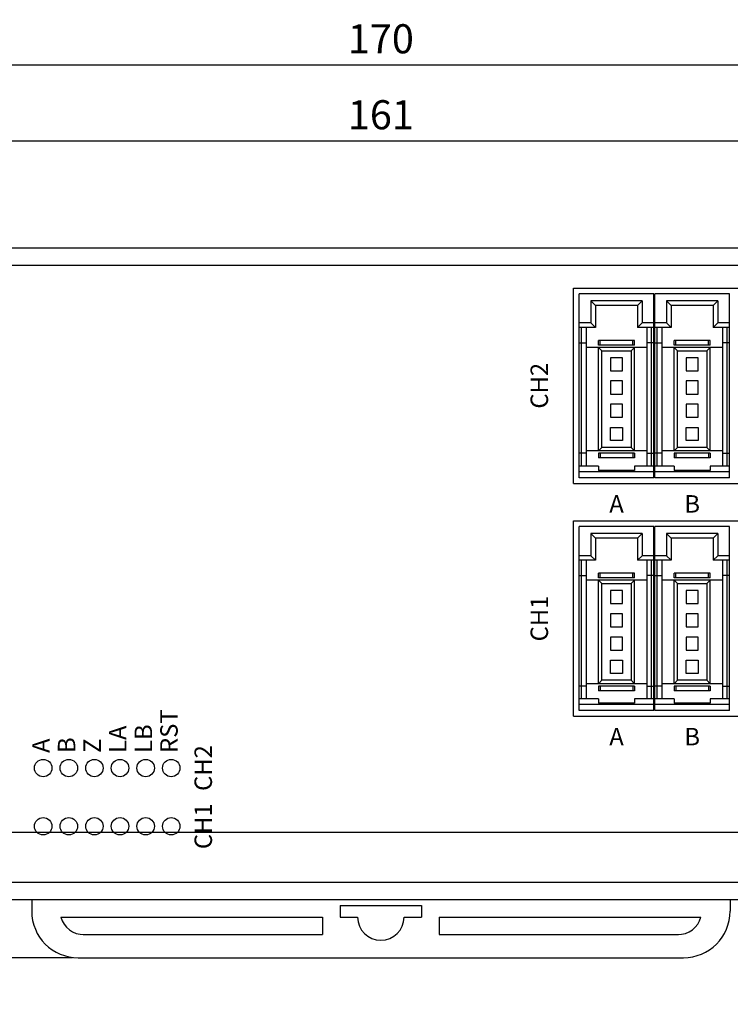
# Model space of a CAD drawing. Extents: x 0 to 390, y 0 to 268.
# Drawn here: x 153 to 214, y 123 to 208 of the extents above; entities that cross this region are included whole.
import ezdxf

# ---------------------------------------------------------------- set-up
doc = ezdxf.new("R2010")
doc.units = 0
doc.header["$MEASUREMENT"] = 0
doc.layers.get('0').update_dxf_attribs({"linetype": 'CONTINUOUS'})
doc.layers.get('DEFPOINTS').update_dxf_attribs({"linetype": 'CONTINUOUS'})
doc.layers.add('MOJI', color=4, linetype='CONTINUOUS')
doc.styles.get("Standard").update_dxf_attribs({"font": 'SIMPLEX.SHX', "bigfont": 'BIGFONT.shx'})
doc.dimstyles.new('SUNPO', dxfattribs={"dimscale": 0, "dimtxt": 2.5, "dimasz": 2, "dimexe": 2, "dimexo": 0.5, "dimgap": 1, "dimtad": 1, "dimdec": 5, "dimzin": 9, "dimdsep": 46, "dimtxsty": 'STANDARD', "dimcen": 0, "dimclrd": 3, "dimclre": 3, "dimclrt": 4, "dimadec": 0, "dimazin": 0, "dimtfac": 1, "dimtdec": 5, "dimtmove": 0, "dimatfit": 3, "dimfxl": 1, "dimtolj": 1, "dimarcsym": 0})

# ---------------------------------------------------------------- blocks, each defined once
blk = doc.blocks.new('*D176')
at = {"color": 3, "lineweight": -2}
for p, q in [((99.062, 187.759), (99.062, 205.975)), ((269.064, 187.759), (269.064, 205.975)), ((101.062, 203.975), (267.064, 203.975))]:
    blk.add_line(p, q, dxfattribs=at)
at = {"color": 3}
for points in [[(101.062, 204.308), (101.062, 203.641), (99.062, 203.975)], [(267.064, 204.308), (267.064, 203.641), (269.064, 203.975)]]:
    blk.add_solid(points, dxfattribs=at)
at = {"layer": 'DEFPOINTS', "color": 0}
for p in [(269.064, 203.975), (99.062, 187.259), (269.064, 187.259)]:
    blk.add_point(p, dxfattribs=at)
at = {"color": 4, "insert": (184.063, 206.225), "char_height": 2.5, "attachment_point": 5}
blk.add_mtext('\\A1;170', dxfattribs=at)
blk = doc.blocks.new('*D177')
at = {"color": 3, "lineweight": -2}
for p, q in [((103.562, 183.509), (103.562, 199.448)), ((264.564, 140.709), (264.564, 199.448)), ((105.562, 197.448), (262.564, 197.448))]:
    blk.add_line(p, q, dxfattribs=at)
at = {"color": 3}
for points in [[(105.562, 197.782), (105.562, 197.115), (103.562, 197.448)], [(262.564, 197.782), (262.564, 197.115), (264.564, 197.448)]]:
    blk.add_solid(points, dxfattribs=at)
at = {"layer": 'DEFPOINTS', "color": 0}
for p in [(264.564, 197.448), (103.562, 183.009), (264.564, 140.209)]:
    blk.add_point(p, dxfattribs=at)
at = {"color": 4, "insert": (184.063, 199.698), "char_height": 2.5, "attachment_point": 5}
blk.add_mtext('\\A1;161', dxfattribs=at)
blk = doc.blocks.new('*D178')
at = {"color": 3, "lineweight": -2}
for p, q in [((103.062, 183.009), (92.595, 183.009)), ((94.595, 140.009), (94.595, 181.009)), ((261.564, 138.009), (92.595, 138.009))]:
    blk.add_line(p, q, dxfattribs=at)
at = {"color": 3}
for points in [[(94.262, 181.009), (94.928, 181.009), (94.595, 183.009)], [(94.262, 140.009), (94.928, 140.009), (94.595, 138.009)]]:
    blk.add_solid(points, dxfattribs=at)
at = {"layer": 'DEFPOINTS', "color": 0}
for p in [(94.595, 183.009), (103.562, 183.009), (262.064, 138.009)]:
    blk.add_point(p, dxfattribs=at)
at = {"color": 4, "insert": (92.345, 160.509), "char_height": 2.5, "attachment_point": 5, "rotation": 90}
blk.add_mtext('\\A1;45', dxfattribs=at)
blk = doc.blocks.new('*D179')
at = {"color": 3, "lineweight": -2}
for p, q in [((89.281, 134.259), (89.281, 136.259)), ((99.562, 132.259), (87.281, 132.259)), ((89.281, 127.259), (89.281, 132.259)), ((157.563, 127.259), (87.281, 127.259)), ((89.281, 125.259), (89.281, 123.259))]:
    blk.add_line(p, q, dxfattribs=at)
at = {"color": 3}
for points in [[(88.948, 134.259), (89.614, 134.259), (89.281, 132.259)], [(88.948, 125.259), (89.614, 125.259), (89.281, 127.259)]]:
    blk.add_solid(points, dxfattribs=at)
at = {"layer": 'DEFPOINTS', "color": 0}
for p in [(89.281, 132.259), (100.062, 132.259), (158.063, 127.259)]:
    blk.add_point(p, dxfattribs=at)
at = {"color": 4, "insert": (87.031, 129.759), "char_height": 2.5, "attachment_point": 5, "rotation": 90}
blk.add_mtext('\\A1;5', dxfattribs=at)

msp = doc.modelspace()

# ---------------------------------------------------------------- linework, layer by layer
for p, q in [((108.061994, 188.259489), (268.064004, 188.259489)), ((200.612999, 184.809489), (255.212999, 184.809489)), ((200.612999, 168.009489), (200.612999, 184.809489)), ((201.111951, 168.509489), (201.111951, 184.309489)), ((207.511951, 184.309489), (201.111951, 184.309489)), ((206.511951, 183.709489), (202.111951, 183.709489)), ((202.111951, 183.709489), (202.111951, 181.809489)), ((202.511951, 183.309489), (202.111951, 183.709489)), ((206.111951, 183.309489), (206.511951, 183.709489)), ((206.511951, 183.709489), (206.511951, 181.809489)), ((207.511951, 168.509489), (207.511951, 184.309489)), ((214.011951, 184.309489), (207.611951, 184.309489)), ((207.611951, 168.509489), (207.611951, 184.309489)), ((213.011951, 183.709489), (208.611951, 183.709489)), ((208.611951, 183.709489), (208.611951, 181.809489)), ((209.011951, 183.309489), (208.611951, 183.709489)), ((212.611951, 183.309489), (213.011951, 183.709489)), ((213.011951, 183.709489), (213.011951, 181.809489)), ((214.011951, 168.509489), (214.011951, 184.309489)), ((206.111951, 183.309489), (202.511951, 183.309489)), ((202.511951, 183.309489), (202.511951, 181.409489)), ((206.111951, 183.309489), (206.111951, 181.409489)), ((212.611951, 183.309489), (209.011951, 183.309489)), ((209.011951, 183.309489), (209.011951, 181.409489)), ((212.611951, 183.309489), (212.611951, 181.409489)), ((202.111951, 181.809489), (201.111951, 181.809489)), ((202.511951, 181.409489), (201.111951, 181.409489)), ((201.311951, 169.509489), (201.311951, 181.409489)), ((201.711951, 181.409489), (201.711951, 169.509489)), ((202.511951, 181.409489), (202.111951, 181.809489)), ((206.511951, 181.809489), (206.111951, 181.409489)), ((207.511951, 181.409489), (206.111951, 181.409489)), ((207.511951, 181.809489), (206.511951, 181.809489)), ((206.911951, 181.409489), (206.911951, 169.509489)), ((207.311951, 169.509489), (207.311951, 181.409489)), ((208.611951, 181.809489), (207.611951, 181.809489)), ((209.011951, 181.409489), (207.611951, 181.409489)), ((207.811951, 169.509489), (207.811951, 181.409489)), ((208.211951, 181.409489), (208.211951, 169.509489)), ((209.011951, 181.409489), (208.611951, 181.809489)), ((213.011951, 181.809489), (212.611951, 181.409489)), ((214.011951, 181.409489), (212.611951, 181.409489)), ((214.011951, 181.809489), (213.011951, 181.809489)), ((213.411951, 181.409489), (213.411951, 169.509489)), ((213.811951, 169.509489), (213.811951, 181.409489)), ((205.861951, 180.309489), (202.761951, 180.309489)), ((202.761951, 179.909489), (202.761951, 180.309489)), ((202.911951, 179.909489), (202.911951, 180.309489)), ((205.711951, 179.909489), (205.711951, 180.309489)), ((205.861951, 179.909489), (205.861951, 180.309489)), ((212.361951, 180.309489), (209.261951, 180.309489)), ((209.261951, 179.909489), (209.261951, 180.309489)), ((209.411951, 179.909489), (209.411951, 180.309489)), ((212.211951, 179.909489), (212.211951, 180.309489)), ((212.361951, 179.909489), (212.361951, 180.309489)), ((201.111951, 180.109489), (201.711951, 180.109489)), ((206.911951, 179.709489), (201.711951, 179.709489)), ((205.861951, 179.909489), (202.761951, 179.909489)), ((202.761951, 170.809489), (202.761951, 179.709489)), ((203.061951, 179.409489), (202.761951, 179.709489)), ((203.061951, 171.109489), (203.061951, 179.409489)), ((203.061951, 179.409489), (205.561951, 179.409489)), ((205.561951, 179.409489), (205.861951, 179.709489)), ((205.561951, 179.409489), (205.561951, 171.109489)), ((205.861951, 170.809489), (205.861951, 179.709489)), ((207.511951, 180.109489), (206.911951, 180.109489)), ((207.611951, 180.109489), (208.211951, 180.109489)), ((213.411951, 179.709489), (208.211951, 179.709489)), ((212.361951, 179.909489), (209.261951, 179.909489)), ((209.561951, 179.409489), (209.261951, 179.709489)), ((209.261951, 170.809489), (209.261951, 179.709489)), ((209.561951, 171.109489), (209.561951, 179.409489)), ((209.561951, 179.409489), (212.061951, 179.409489)), ((212.061951, 179.409489), (212.361951, 179.709489)), ((212.061951, 179.409489), (212.061951, 171.109489)), ((212.361951, 170.809489), (212.361951, 179.709489)), ((214.011951, 180.109489), (213.411951, 180.109489)), ((203.061951, 171.109489), (202.761951, 170.809489)), ((205.561951, 171.109489), (203.061951, 171.109489)), ((205.861951, 170.809489), (205.561951, 171.109489)), ((209.561951, 171.109489), (209.261951, 170.809489)), ((212.061951, 171.109489), (209.561951, 171.109489)), ((212.361951, 170.809489), (212.061951, 171.109489)), ((201.711951, 170.609489), (201.111951, 170.609489)), ((206.911951, 170.809489), (201.711951, 170.809489)), ((205.861951, 170.609489), (202.761951, 170.609489)), ((202.761951, 170.609489), (202.761951, 170.209489)), ((205.861951, 170.209489), (202.761951, 170.209489)), ((202.911951, 170.609489), (202.911951, 170.209489)), ((205.711951, 170.609489), (205.711951, 170.209489)), ((205.861951, 170.609489), (205.861951, 170.209489)), ((206.911951, 170.609489), (207.511951, 170.609489)), ((208.211951, 170.609489), (207.611951, 170.609489)), ((213.411951, 170.809489), (208.211951, 170.809489)), ((212.361951, 170.609489), (209.261951, 170.609489)), ((209.261951, 170.609489), (209.261951, 170.209489)), ((212.361951, 170.209489), (209.261951, 170.209489)), ((209.411951, 170.609489), (209.411951, 170.209489)), ((212.211951, 170.609489), (212.211951, 170.209489)), ((212.361951, 170.609489), (212.361951, 170.209489)), ((213.411951, 170.609489), (214.011951, 170.609489)), ((202.761951, 169.509489), (201.111951, 169.509489)), ((202.761951, 169.509489), (202.761951, 169.139489)), ((205.861951, 169.509489), (205.861951, 169.139489)), ((207.511951, 169.509489), (205.861951, 169.509489)), ((209.261951, 169.509489), (207.611951, 169.509489)), ((209.261951, 169.509489), (209.261951, 169.139489)), ((214.011951, 169.509489), (212.361951, 169.509489)), ((212.361951, 169.509489), (212.361951, 169.139489)), ((207.511951, 169.009489), (201.111951, 169.009489)), ((207.511951, 168.509489), (201.111951, 168.509489)), ((205.861951, 169.139489), (202.761951, 169.139489)), ((214.011951, 169.009489), (207.611951, 169.009489)), ((214.011951, 168.509489), (207.611951, 168.509489)), ((212.361951, 169.139489), (209.261951, 169.139489)), ((200.612999, 168.009489), (255.212999, 168.009489)), ((200.612999, 164.809489), (255.212999, 164.809489)), ((200.612999, 148.009489), (200.612999, 164.809489)), ((201.111951, 148.509489), (201.111951, 164.309489)), ((207.511951, 164.309489), (201.111951, 164.309489)), ((207.511951, 148.509489), (207.511951, 164.309489)), ((214.011951, 164.309489), (207.611951, 164.309489)), ((207.611951, 148.509489), (207.611951, 164.309489)), ((214.011951, 148.509489), (214.011951, 164.309489)), ((202.111951, 163.709489), (202.111951, 161.809489)), ((206.511951, 163.709489), (202.111951, 163.709489)), ((202.511951, 163.309489), (202.111951, 163.709489)), ((202.511951, 163.309489), (202.511951, 161.409489)), ((206.111951, 163.309489), (202.511951, 163.309489)), ((206.111951, 163.309489), (206.511951, 163.709489)), ((206.111951, 163.309489), (206.111951, 161.409489)), ((206.511951, 163.709489), (206.511951, 161.809489)), ((213.011951, 163.709489), (208.611951, 163.709489)), ((208.611951, 163.709489), (208.611951, 161.809489)), ((209.011951, 163.309489), (208.611951, 163.709489)), ((212.611951, 163.309489), (209.011951, 163.309489)), ((209.011951, 163.309489), (209.011951, 161.409489)), ((212.611951, 163.309489), (213.011951, 163.709489)), ((212.611951, 163.309489), (212.611951, 161.409489)), ((213.011951, 163.709489), (213.011951, 161.809489)), ((202.111951, 161.809489), (201.111951, 161.809489)), ((202.511951, 161.409489), (202.111951, 161.809489)), ((206.511951, 161.809489), (206.111951, 161.409489)), ((207.511951, 161.809489), (206.511951, 161.809489)), ((208.611951, 161.809489), (207.611951, 161.809489)), ((209.011951, 161.409489), (208.611951, 161.809489)), ((213.011951, 161.809489), (212.611951, 161.409489)), ((214.011951, 161.809489), (213.011951, 161.809489)), ((202.511951, 161.409489), (201.111951, 161.409489)), ((201.311951, 149.509489), (201.311951, 161.409489)), ((201.711951, 161.409489), (201.711951, 149.509489)), ((207.511951, 161.409489), (206.111951, 161.409489)), ((206.911951, 161.409489), (206.911951, 149.509489)), ((207.311951, 149.509489), (207.311951, 161.409489)), ((209.011951, 161.409489), (207.611951, 161.409489)), ((207.811951, 149.509489), (207.811951, 161.409489)), ((208.211951, 161.409489), (208.211951, 149.509489)), ((214.011951, 161.409489), (212.611951, 161.409489)), ((213.411951, 161.409489), (213.411951, 149.509489)), ((213.811951, 149.509489), (213.811951, 161.409489)), ((201.111951, 160.109489), (201.711951, 160.109489)), ((205.861951, 160.309489), (202.761951, 160.309489)), ((202.761951, 159.909489), (202.761951, 160.309489)), ((205.861951, 159.909489), (202.761951, 159.909489)), ((202.911951, 159.909489), (202.911951, 160.309489)), ((205.711951, 159.909489), (205.711951, 160.309489)), ((205.861951, 159.909489), (205.861951, 160.309489)), ((207.511951, 160.109489), (206.911951, 160.109489)), ((207.611951, 160.109489), (208.211951, 160.109489)), ((212.361951, 160.309489), (209.261951, 160.309489)), ((209.261951, 159.909489), (209.261951, 160.309489)), ((212.361951, 159.909489), (209.261951, 159.909489)), ((209.411951, 159.909489), (209.411951, 160.309489)), ((212.211951, 159.909489), (212.211951, 160.309489)), ((212.361951, 159.909489), (212.361951, 160.309489)), ((214.011951, 160.109489), (213.411951, 160.109489)), ((206.911951, 159.709489), (201.711951, 159.709489)), ((202.761951, 150.809489), (202.761951, 159.709489)), ((203.061951, 159.409489), (202.761951, 159.709489)), ((203.061951, 151.109489), (203.061951, 159.409489)), ((203.061951, 159.409489), (205.561951, 159.409489)), ((205.561951, 159.409489), (205.861951, 159.709489)), ((205.561951, 159.409489), (205.561951, 151.109489)), ((205.861951, 150.809489), (205.861951, 159.709489)), ((213.411951, 159.709489), (208.211951, 159.709489)), ((209.561951, 159.409489), (209.261951, 159.709489)), ((209.261951, 150.809489), (209.261951, 159.709489)), ((209.561951, 151.109489), (209.561951, 159.409489)), ((209.561951, 159.409489), (212.061951, 159.409489)), ((212.061951, 159.409489), (212.361951, 159.709489)), ((212.061951, 159.409489), (212.061951, 151.109489)), ((212.361951, 150.809489), (212.361951, 159.709489)), ((201.711951, 150.609489), (201.111951, 150.609489)), ((206.911951, 150.809489), (201.711951, 150.809489)), ((203.061951, 151.109489), (202.761951, 150.809489)), ((205.861951, 150.609489), (202.761951, 150.609489)), ((202.761951, 150.609489), (202.761951, 150.209489)), ((202.911951, 150.609489), (202.911951, 150.209489)), ((205.561951, 151.109489), (203.061951, 151.109489)), ((205.861951, 150.809489), (205.561951, 151.109489)), ((205.711951, 150.609489), (205.711951, 150.209489)), ((205.861951, 150.609489), (205.861951, 150.209489)), ((206.911951, 150.609489), (207.511951, 150.609489)), ((208.211951, 150.609489), (207.611951, 150.609489)), ((213.411951, 150.809489), (208.211951, 150.809489)), ((209.561951, 151.109489), (209.261951, 150.809489)), ((212.361951, 150.609489), (209.261951, 150.609489)), ((209.261951, 150.609489), (209.261951, 150.209489)), ((209.411951, 150.609489), (209.411951, 150.209489)), ((212.061951, 151.109489), (209.561951, 151.109489)), ((212.361951, 150.809489), (212.061951, 151.109489)), ((212.211951, 150.609489), (212.211951, 150.209489)), ((212.361951, 150.609489), (212.361951, 150.209489)), ((213.411951, 150.609489), (214.011951, 150.609489)), ((205.861951, 150.209489), (202.761951, 150.209489)), ((212.361951, 150.209489), (209.261951, 150.209489)), ((202.761951, 149.509489), (201.111951, 149.509489)), ((207.511951, 149.009489), (201.111951, 149.009489)), ((202.761951, 149.509489), (202.761951, 149.139489)), ((205.861951, 149.139489), (202.761951, 149.139489)), ((205.861951, 149.509489), (205.861951, 149.139489)), ((207.511951, 149.509489), (205.861951, 149.509489)), ((209.261951, 149.509489), (207.611951, 149.509489)), ((214.011951, 149.009489), (207.611951, 149.009489)), ((209.261951, 149.509489), (209.261951, 149.139489)), ((212.361951, 149.139489), (209.261951, 149.139489)), ((214.011951, 149.509489), (212.361951, 149.509489)), ((212.361951, 149.509489), (212.361951, 149.139489)), ((207.511951, 148.509489), (201.111951, 148.509489)), ((214.011951, 148.509489), (207.611951, 148.509489)), ((200.612999, 148.009489), (255.212999, 148.009489)), ((154.062999, 132.259489), (214.062999, 132.259489)), ((154.062999, 132.259489), (154.062999, 131.259489)), ((214.062999, 132.259489), (214.062999, 131.259489)), ((180.562999, 131.759489), (187.562999, 131.759489)), ((180.562999, 131.759489), (180.562999, 130.759489)), ((187.562999, 131.759489), (187.562999, 130.759489)), ((156.562999, 130.759489), (179.062999, 130.759489)), ((179.062999, 130.759489), (179.062999, 129.259489)), ((180.562999, 130.759489), (182.062999, 130.759489)), ((186.062999, 130.759489), (187.562999, 130.759489)), ((189.062999, 130.759489), (211.562999, 130.759489)), ((189.062999, 130.759489), (189.062999, 129.259489)), ((158.499491, 129.259489), (179.062999, 129.259489)), ((189.062999, 129.259489), (209.626507, 129.259489)), ((158.062999, 127.259489), (210.062999, 127.259489))]:
    msp.add_line(p, q)
at = {"ltscale": 0.1}
for p, q in [((109.561994, 186.759489), (267.564004, 186.759489)), ((100.561994, 133.759489), (258.564004, 133.759489)), ((100.061994, 132.259489), (260.064004, 132.259489))]:
    msp.add_line(p, q, dxfattribs=at)
for points in [[(203.803944, 177.697922), (204.822055, 177.697922), (204.822055, 178.821056), (203.803944, 178.821056)], [(210.303944, 177.697922), (211.322055, 177.697922), (211.322055, 178.821056), (210.303944, 178.821056)], [(203.803944, 175.697922), (204.822055, 175.697922), (204.822055, 176.821056), (203.803944, 176.821056)], [(210.303944, 175.697922), (211.322055, 175.697922), (211.322055, 176.821056), (210.303944, 176.821056)], [(203.803944, 173.697922), (204.822055, 173.697922), (204.822055, 174.821056), (203.803944, 174.821056)], [(210.303944, 173.697922), (211.322055, 173.697922), (211.322055, 174.821056), (210.303944, 174.821056)], [(203.803944, 172.821056), (204.822055, 172.821056), (204.822055, 171.697922), (203.803944, 171.697922)], [(210.303944, 172.821056), (211.322055, 172.821056), (211.322055, 171.697922), (210.303944, 171.697922)], [(203.803944, 157.697922), (204.822055, 157.697922), (204.822055, 158.821056), (203.803944, 158.821056)], [(210.303944, 157.697922), (211.322055, 157.697922), (211.322055, 158.821056), (210.303944, 158.821056)], [(203.803944, 155.697922), (204.822055, 155.697922), (204.822055, 156.821056), (203.803944, 156.821056)], [(210.303944, 155.697922), (211.322055, 155.697922), (211.322055, 156.821056), (210.303944, 156.821056)], [(203.803944, 153.697922), (204.822055, 153.697922), (204.822055, 154.821056), (203.803944, 154.821056)], [(210.303944, 153.697922), (211.322055, 153.697922), (211.322055, 154.821056), (210.303944, 154.821056)], [(203.803944, 152.821056), (204.822055, 152.821056), (204.822055, 151.697922), (203.803944, 151.697922)], [(210.303944, 152.821056), (211.322055, 152.821056), (211.322055, 151.697922), (210.303944, 151.697922)]]:
    msp.add_lwpolyline(points, close=True)
for centre in [(155.052999, 143.559489), (157.252999, 143.559489), (159.452999, 143.559489), (161.652999, 143.559489), (163.852999, 143.559489), (166.052999, 143.559489), (155.052999, 138.559489), (157.252999, 138.559489), (159.452999, 138.559489), (161.652999, 138.559489), (163.852999, 138.559489), (166.052999, 138.559489)]:
    msp.add_circle(centre, 0.75)
for centre, radius, start, end in [((158.062999, 131.259489), 4, 180, 270), ((210.062999, 131.259489), 4, 270, 0), ((158.499491, 131.259489), 2, 194.47751219, 271.81968544), ((184.062999, 130.759489), 2, 180, 0), ((209.626507, 131.259489), 2, 268.18031456, 345.52248781)]:
    msp.add_arc(centre, radius, start, end)

# ---------------------------------------------------------------- texts
at = {"layer": 'MOJI', "ltscale": 3, "char_height": 1.5, "rotation": 90}
for s, insert, width, attachment_point in [('CH2', (196.924864, 176.409489), 4.7828, 2), ('CH1', (196.924864, 156.409489), 4.7828, 2), ('RST', (166.052999, 144.859489), 5.7828, 4), ('LB', (163.852999, 144.859489), 5.7828, 4), ('LA', (161.652999, 144.859489), 5.7828, 4), ('A', (155.052999, 144.859489), 5.7828, 4), ('B', (157.252999, 144.859489), 5.6347, 4), ('Z', (159.452999, 144.859489), 5.7828, 4), ('CH2', (168.052999, 143.559489), 4.2911, 2), ('CH1', (168.052999, 138.559489), 4.7828, 2)]:
    msp.add_mtext(s, dxfattribs=dict(at, insert=insert, width=width, attachment_point=attachment_point))
at = {"layer": 'MOJI', "ltscale": 3, "char_height": 1.5, "width": 5.7828, "attachment_point": 2}
for s, insert in [('A', (204.312999, 167.009489)), ('B', (210.812999, 167.009489)), ('A', (204.312999, 147.009489)), ('B', (210.812999, 147.009489))]:
    msp.add_mtext(s, dxfattribs=dict(at, insert=insert))

# ---------------------------------------------------------------- dimensions: what is measured, and where the dimension line sits
for base, p1, p2, angle, picture, middle in [((269.064004, 203.974686), (99.061994, 187.259489), (269.064004, 187.259489), 180, '*D176', (184.062999, 206.224686)), ((264.564004, 197.448291), (103.561994, 183.009489), (264.564004, 140.209489), 180, '*D177', (184.062999, 199.698291)), ((94.595166, 183.009489), (262.064004, 138.009489), (103.561994, 183.009489), 90, '*D178', (92.345166, 160.509489))]:
    dim = msp.add_linear_dim(base=base, p1=p1, p2=p2, angle=angle, dimstyle='SUNPO', override={"dimscale": 1, "dimdec": 2})
    dim.commit()
    dim.dimension.update_dxf_attribs({"geometry": picture, "text_midpoint": middle})
at = {"color": 1}
dim = msp.add_linear_dim(base=(89.281034, 132.259489), p1=(158.062999, 127.259489), p2=(100.061994, 132.259489), angle=90, dimstyle='SUNPO', override={"dimscale": 1, "dimdec": 2}, dxfattribs=at)
dim.commit()
dim.dimension.update_dxf_attribs({"geometry": '*D179', "text_midpoint": (87.031034, 129.759489)})

doc.saveas('drawing.dxf')
